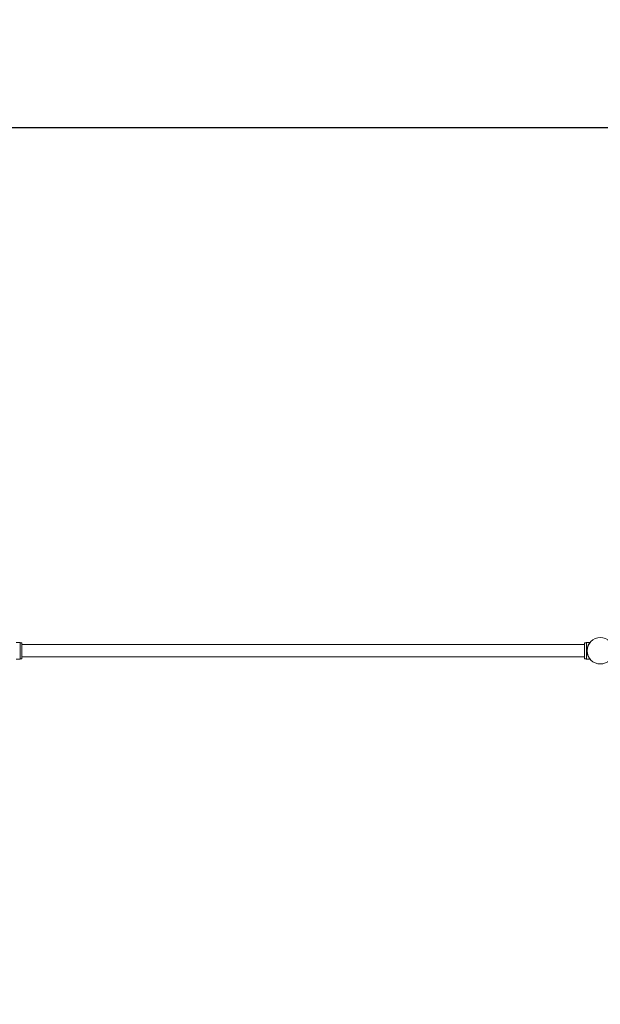
# Model space of a CAD drawing. Units: millimetres. Extents: x -19544 to 12822, y -6439 to 12120.
# Drawn here: x -11454 to -9500, y 8809 to 12120 of the extents above; entities that cross this region are included whole.
import ezdxf

# ---------------------------------------------------------------- set-up
doc = ezdxf.new("R2010")
doc.units = ezdxf.units.MM
doc.header["$LTSCALE"] = 0.2
doc.header["$MEASUREMENT"] = 0
doc.header["$PDMODE"] = 1
doc.layers.add('HAGS-Dim Plan', color=7, linetype='Continuous', lineweight=100)
doc.layers.add('HAGS-Plan', color=7, linetype='Continuous')
doc.styles.get("Standard").update_dxf_attribs({"font": 'g13f12d.shx', "height": 300})
doc.dimstyles.new('HAGS - Dim Plan', dxfattribs={"dimtxt": 300, "dimasz": 200, "dimexe": 0.18, "dimexo": 0.0625, "dimgap": 150, "dimtad": 0, "dimlfac": 0.001, "dimrnd": 0.01, "dimzin": 1, "dimdsep": 46, "dimtxsty": 'Standard', "dimblk": 'HAGS - Dim Plan arrow', "dimcen": 0.1, "dimse1": 1, "dimse2": 1, "dimclrd": 1, "dimadec": 0, "dimazin": 0, "dimtfac": 1, "dimtofl": 0, "dimtmove": 0, "dimatfit": 3, "dimfxl": 1, "dimtolj": 1, "dimtzin": 0, "dimarcsym": 0})

# ---------------------------------------------------------------- blocks, each defined once
blk = doc.blocks.new('HAGS - Dim Plan arrow')
at = {"color": 1, "lineweight": 0}
blk.add_lwpolyline([(0, 0, 0, 0.35, 0), (-1, 0, 0.015, 0.015, 0)], format="xyseb", dxfattribs=at)
blk = doc.blocks.new('*D1')
at = {"layer": 'Defpoints', "color": 0, "transparency": 16777216}
for p in [(-19544.4, 11757.3), (-19544.4, 1997.6), (11544.5, 1997.6)]:
    blk.add_point(p, dxfattribs=at)
at = {"layer": 'HAGS-Dim Plan', "color": 1, "lineweight": -2, "transparency": 16777216}
for p, q in [((-19344.4, 11757.3), (-5198.3, 11757.3)), ((11344.5, 11757.3), (-2420.5, 11757.3))]:
    blk.add_line(p, q, dxfattribs=at)
at = {"layer": 'HAGS-Dim Plan', "color": 1, "lineweight": -2, "transparency": 16777216, "xscale": 200, "yscale": 200, "zscale": 200, "rotation": 180}
blk.add_blockref('HAGS - Dim Plan arrow', (-19544.4, 11757.3), dxfattribs=at)
at = {"layer": 'HAGS-Dim Plan', "color": 1, "lineweight": -2, "transparency": 16777216, "xscale": 200, "yscale": 200, "zscale": 200}
blk.add_blockref('HAGS - Dim Plan arrow', (11544.5, 11757.3), dxfattribs=at)
at = {"layer": 'HAGS-Dim Plan', "color": 0, "transparency": 16777216, "insert": (-3809.4, 11757.3), "char_height": 300, "attachment_point": 5}
blk.add_mtext('\\A1;{\\H2.33333x;31.09m}', dxfattribs=at)

msp = doc.modelspace()

# ---------------------------------------------------------------- linework, layer by layer
at = {"layer": 'HAGS-Plan', "lineweight": 0}
for p, q in [((-11465.372, 10025.622), (-11452.919, 10025.622)), ((-11452.919, 9969.622), (-11452.919, 10025.622)), ((-11446.919, 10024.613), (-11452.919, 10024.613)), ((-11446.919, 10024.613), (-11446.919, 9970.613)), ((-9552.919, 10018.613), (-11446.919, 10018.613)), ((-9553.145, 10024.613), (-9553.145, 10018.613)), ((-9546.919, 10024.613), (-9553.145, 10024.613)), ((-9552.919, 10024.613), (-9552.919, 9970.613)), ((-9547.145, 10024.613), (-9547.145, 10025.622)), ((-9547.145, 10025.622), (-9534.692, 10025.622)), ((-9546.919, 9969.622), (-9546.919, 10025.622)), ((-11465.372, 9969.622), (-11452.919, 9969.622)), ((-11446.919, 9970.613), (-11452.919, 9970.613)), ((-9552.919, 9976.613), (-11446.919, 9976.613)), ((-9553.145, 9976.613), (-9553.145, 9970.613)), ((-9546.919, 9970.613), (-9553.145, 9970.613)), ((-9547.145, 9969.622), (-9547.145, 9970.613)), ((-9547.145, 9969.622), (-9534.692, 9969.622))]:
    msp.add_line(p, q, dxfattribs=at)
msp.add_circle((-9500, 9997.613), 44.45, dxfattribs=at)
msp.add_open_spline([(-9534.692, 9969.622), (-9534.692, 9969.622), (-9534.728, 9969.667), (-9534.876, 9969.849), (-9534.986, 9969.987), (-9535.275, 9970.356), (-9535.454, 9970.586), (-9535.868, 9971.136), (-9536.104, 9971.455), (-9536.874, 9972.535), (-9537.474, 9973.422), (-9538.406, 9974.947), (-9538.722, 9975.488), (-9539.351, 9976.621), (-9539.663, 9977.213), (-9540.267, 9978.427), (-9540.571, 9979.072), (-9541.169, 9980.435), (-9541.464, 9981.154), (-9542.032, 9982.655), (-9542.305, 9983.439), (-9542.816, 9985.061), (-9543.055, 9985.899), (-9543.488, 9987.618), (-9543.683, 9988.499), (-9544.02, 9990.29), (-9544.163, 9991.2), (-9544.391, 9993.033), (-9544.477, 9993.956), (-9544.591, 9995.797), (-9544.619, 9996.715), (-9544.619, 9998.528), (-9544.591, 9999.446), (-9544.477, 10001.288), (-9544.391, 10002.21), (-9544.163, 10004.043), (-9544.02, 10004.953), (-9543.683, 10006.745), (-9543.488, 10007.626), (-9543.055, 10009.344), (-9542.816, 10010.182), (-9542.305, 10011.804), (-9542.032, 10012.588), (-9541.464, 10014.09), (-9541.169, 10014.808), (-9540.571, 10016.171), (-9540.267, 10016.816), (-9539.663, 10018.03), (-9539.351, 10018.622), (-9538.722, 10019.755), (-9538.406, 10020.296), (-9537.474, 10021.821), (-9536.874, 10022.708), (-9536.104, 10023.789), (-9535.868, 10024.108), (-9535.454, 10024.657), (-9535.275, 10024.888), (-9534.986, 10025.256), (-9534.876, 10025.394), (-9534.728, 10025.577), (-9534.692, 10025.622), (-9534.692, 10025.622)], degree=3, knots=[0, 0, 0, 0, 2.74252664, 2.74252664, 5.48505328, 5.48505328, 8.22757993, 8.22757993, 10.97010657, 10.97010657, 16.45515985, 16.45515985, 19.19768649, 19.19768649, 21.94021314, 21.94021314, 24.66019365, 24.66019365, 27.38017416, 27.38017416, 30.10015468, 30.10015468, 32.82013519, 32.82013519, 35.5401157, 35.5401157, 38.26009622, 38.26009622, 40.98007673, 40.98007673, 43.70005724, 43.70005724, 46.42003776, 46.42003776, 49.14001827, 49.14001827, 51.85999878, 51.85999878, 54.5799793, 54.5799793, 57.29995981, 57.29995981, 60.01994032, 60.01994032, 62.73992084, 62.73992084, 65.45990135, 65.45990135, 68.20242799, 68.20242799, 70.94495464, 70.94495464, 76.43000792, 76.43000792, 79.17253456, 79.17253456, 81.9150612, 81.9150612, 84.65758785, 84.65758785, 87.40011449, 87.40011449, 87.40011449, 87.40011449], dxfattribs=at)

# ---------------------------------------------------------------- dimensions: what is measured, and where the dimension line sits
at = {"layer": 'HAGS-Dim Plan'}
dim = msp.add_linear_dim(base=(-19544.45, 11757.287), p1=(11544.45, 1997.613), p2=(-19544.45, 1997.613), angle=180, text='{\\H2.33333x;<>}', dimstyle='HAGS - Dim Plan', override={"dimrnd": 0.01, "dimpost": 'm'}, dxfattribs=at)
dim.commit()
dim.dimension.update_dxf_attribs({"geometry": '*D1', "text_midpoint": (-3809.387, 11757.287), "dimtype": 160})

doc.saveas('drawing.dxf')
